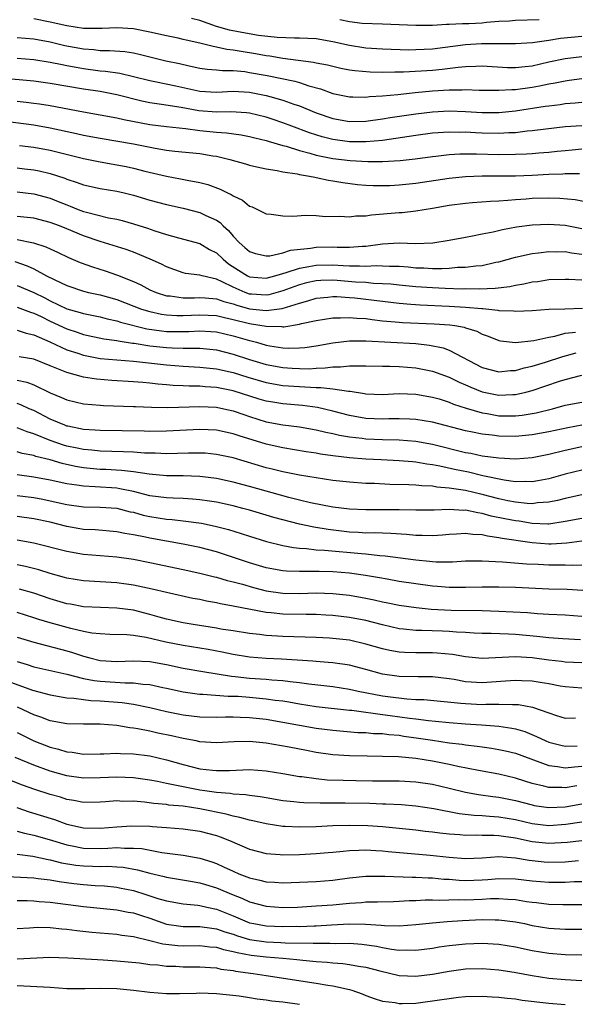
# Model space of a CAD drawing. Units: inches. Extents: x 2652000 to 2655000, y 1560000 to 1561272.
# Drawn here: x 2652587 to 2652654, y 1560163 to 1560282 of the extents above; entities that cross this region are included whole.
import ezdxf

# ---------------------------------------------------------------- set-up
doc = ezdxf.new("R2010")
doc.units = ezdxf.units.IN
doc.header["$MEASUREMENT"] = 0
doc.layers.add('LD26521560_2ft', color=134, linetype='Continuous')

msp = doc.modelspace()

# ---------------------------------------------------------------- linework, layer by layer
at = {"layer": 'LD26521560_2ft'}
for points, elevation in [([(2652655, 1560277.36), (2652653, 1560277.14), (2652651, 1560276.71), (2652649, 1560276.26), (2652648.16, 1560276.16), (2652647, 1560276.05), (2652646.06, 1560276.06), (2652643, 1560276.23), (2652642.22, 1560276.22), (2652641, 1560276.16), (2652640.09, 1560276.09), (2652638.16, 1560275.84), (2652637, 1560275.74), (2652635.64, 1560275.64), (2652633.52, 1560275.52), (2652632.47, 1560275.53), (2652631, 1560275.49), (2652629.52, 1560275.52), (2652627.67, 1560275.67), (2652627, 1560275.78), (2652625.98, 1560275.98), (2652625, 1560276.19), (2652624.36, 1560276.36), (2652623, 1560276.62), (2652622.69, 1560276.69), (2652619, 1560277.15), (2652617.43, 1560277.43), (2652617, 1560277.47), (2652615.72, 1560277.72), (2652613.99, 1560277.99), (2652613, 1560278.18), (2652612.25, 1560278.25), (2652611, 1560278.55), (2652610.6, 1560278.6), (2652609, 1560279.02), (2652607.36, 1560279.36), (2652607, 1560279.46), (2652606.4, 1560279.6), (2652605, 1560279.89), (2652603, 1560280.35), (2652601, 1560280.75), (2652599, 1560280.86), (2652597.24, 1560280.76), (2652595.24, 1560280.76), (2652595, 1560280.78), (2652593, 1560281.08), (2652591, 1560281.55), (2652589, 1560281.95)], 8168), ([(2652655, 1560279.83), (2652652.43, 1560279.57), (2652651, 1560279.34), (2652649.06, 1560279.06), (2652647, 1560278.92), (2652642.93, 1560278.93), (2652641, 1560278.81), (2652637, 1560278.27), (2652635, 1560278.19), (2652634.18, 1560278.18), (2652631, 1560278.28), (2652629, 1560278.42), (2652627, 1560278.73), (2652625, 1560279.18), (2652623, 1560279.52), (2652621, 1560279.61), (2652620.39, 1560279.61), (2652618.3, 1560279.7), (2652616.05, 1560279.95), (2652613.63, 1560280.37), (2652612.57, 1560280.57), (2652611, 1560281.02), (2652609, 1560281.73), (2652608, 1560282)], 8170), ([(2652625.86, 1560281.86), (2652627, 1560281.61), (2652628.56, 1560281.44), (2652631, 1560281.36), (2652635, 1560281.17), (2652637, 1560281.19), (2652638.71, 1560281.29), (2652639, 1560281.28), (2652640.62, 1560281.38), (2652641, 1560281.37), (2652641.39, 1560281.39), (2652643, 1560281.48), (2652643.53, 1560281.53), (2652645, 1560281.65), (2652646.28, 1560281.72), (2652647, 1560281.78), (2652649.86, 1560281.86)], 8172), ([(2652587, 1560279.69), (2652589, 1560279.53), (2652591, 1560279.17), (2652592.75, 1560278.75), (2652595, 1560278.32), (2652596.23, 1560278.23), (2652597, 1560278.13), (2652598.13, 1560278.13), (2652599.99, 1560277.99), (2652601, 1560277.84), (2652601.69, 1560277.69), (2652604.9, 1560276.9), (2652606.55, 1560276.55), (2652607.73, 1560276.27), (2652609, 1560276.02), (2652609.89, 1560275.89), (2652611, 1560275.82), (2652611.73, 1560275.74), (2652613, 1560275.74), (2652614.41, 1560275.59), (2652615, 1560275.5), (2652617.11, 1560275.11), (2652620.44, 1560274.44), (2652621, 1560274.26), (2652622.12, 1560273.88), (2652623.51, 1560273.51), (2652625, 1560272.96), (2652627, 1560272.54), (2652627.44, 1560272.56), (2652629, 1560272.52), (2652629.42, 1560272.58), (2652631, 1560272.68), (2652632.83, 1560272.83), (2652634.93, 1560273.07), (2652637, 1560273.27), (2652639, 1560273.4), (2652640.6, 1560273.4), (2652641, 1560273.43), (2652642.63, 1560273.37), (2652644.64, 1560273.36), (2652645, 1560273.35), (2652646.56, 1560273.44), (2652647, 1560273.44), (2652649, 1560273.7), (2652649.89, 1560273.89), (2652651, 1560274.1), (2652651.78, 1560274.22), (2652653, 1560274.49), (2652653.46, 1560274.54), (2652655, 1560274.76)], 8166), ([(2652587, 1560277.21), (2652589, 1560277.06), (2652591, 1560276.74), (2652592.43, 1560276.43), (2652593, 1560276.34), (2652594.12, 1560276.12), (2652595, 1560275.98), (2652597, 1560275.7), (2652597.65, 1560275.65), (2652599.39, 1560275.39), (2652601, 1560275.01), (2652603, 1560274.51), (2652603.6, 1560274.4), (2652606.13, 1560273.87), (2652607.56, 1560273.56), (2652609, 1560273.23), (2652611, 1560273.12), (2652613, 1560273.22), (2652615, 1560273.1), (2652617, 1560272.71), (2652617.42, 1560272.58), (2652619, 1560272.16), (2652620.32, 1560271.68), (2652621, 1560271.46), (2652623, 1560270.63), (2652625, 1560269.93), (2652627, 1560269.57), (2652629, 1560269.61), (2652631, 1560269.9), (2652631.93, 1560270.07), (2652635, 1560270.51), (2652637, 1560270.74), (2652639, 1560270.85), (2652641, 1560270.79), (2652643, 1560270.67), (2652645, 1560270.66), (2652647, 1560270.86), (2652650.59, 1560271.41), (2652651, 1560271.48), (2652652.37, 1560271.63), (2652653, 1560271.74), (2652654.18, 1560271.82), (2652655, 1560271.91)], 8164), ([(2652655, 1560269.07), (2652653, 1560268.93), (2652650.66, 1560268.66), (2652649, 1560268.45), (2652648.4, 1560268.4), (2652647, 1560268.23), (2652646.2, 1560268.2), (2652645, 1560268.12), (2652643, 1560268.16), (2652642.2, 1560268.2), (2652641, 1560268.28), (2652640.27, 1560268.27), (2652639, 1560268.29), (2652637, 1560268.16), (2652635, 1560267.91), (2652631, 1560267.31), (2652629, 1560267.13), (2652627, 1560267.14), (2652625, 1560267.42), (2652623.73, 1560267.73), (2652622.21, 1560268.21), (2652620.09, 1560269), (2652619, 1560269.43), (2652617.84, 1560269.84), (2652617, 1560270.11), (2652615, 1560270.58), (2652614.62, 1560270.62), (2652612.75, 1560270.75), (2652611, 1560270.72), (2652608.88, 1560270.88), (2652606.74, 1560271.26), (2652604.37, 1560271.63), (2652603, 1560271.82), (2652602.03, 1560272.03), (2652599, 1560272.81), (2652598.02, 1560273), (2652597, 1560273.19), (2652595, 1560273.49), (2652591, 1560274.16), (2652589, 1560274.43), (2652585, 1560274.79)], 8162), ([(2652587, 1560272.02), (2652588.11, 1560271.89), (2652589, 1560271.8), (2652589.7, 1560271.7), (2652591, 1560271.5), (2652595, 1560270.73), (2652597, 1560270.4), (2652599, 1560270.04), (2652599.84, 1560269.84), (2652603, 1560269.23), (2652605, 1560268.96), (2652607.28, 1560268.72), (2652609, 1560268.51), (2652611, 1560268.31), (2652612.23, 1560268.23), (2652613.98, 1560267.98), (2652615, 1560267.79), (2652615.62, 1560267.62), (2652617, 1560267.31), (2652617.23, 1560267.23), (2652619, 1560266.7), (2652619.4, 1560266.6), (2652621, 1560266.07), (2652622.23, 1560265.77), (2652623, 1560265.53), (2652625, 1560265.14), (2652627.12, 1560264.88), (2652629.24, 1560264.76), (2652631, 1560264.76), (2652633.11, 1560264.89), (2652634.91, 1560265.09), (2652637, 1560265.38), (2652637.42, 1560265.42), (2652639, 1560265.61), (2652640.31, 1560265.69), (2652641, 1560265.7), (2652642.31, 1560265.69), (2652645, 1560265.61), (2652647, 1560265.64), (2652648.31, 1560265.69), (2652649, 1560265.73), (2652649.81, 1560265.81), (2652651, 1560265.89), (2652652.01, 1560265.99), (2652653, 1560266.1), (2652653.84, 1560266.16), (2652655, 1560266.27)], 8160), ([(2652585.61, 1560269.61), (2652589, 1560269.17), (2652591, 1560268.81), (2652594.14, 1560268.14), (2652595, 1560267.94), (2652597, 1560267.57), (2652601, 1560266.88), (2652603.63, 1560266.37), (2652605, 1560266.14), (2652605.98, 1560266.02), (2652609, 1560265.71), (2652610.55, 1560265.45), (2652611, 1560265.39), (2652612.63, 1560265), (2652614.48, 1560264.48), (2652615, 1560264.31), (2652615.86, 1560264.14), (2652617, 1560263.87), (2652618.31, 1560263.69), (2652619, 1560263.53), (2652620.73, 1560263.27), (2652621, 1560263.2), (2652622.22, 1560263), (2652622.86, 1560262.86), (2652623, 1560262.84), (2652624.51, 1560262.51), (2652625, 1560262.45), (2652626.23, 1560262.23), (2652628, 1560262), (2652629, 1560261.92), (2652629.87, 1560261.87), (2652631, 1560261.86), (2652631.89, 1560261.89), (2652633, 1560261.94), (2652635, 1560262.15), (2652639, 1560262.77), (2652641, 1560262.97), (2652642.98, 1560263.02), (2652645, 1560263.02), (2652647, 1560263.05), (2652649, 1560263.13), (2652651, 1560263.23), (2652652.72, 1560263.28), (2652653, 1560263.31), (2652654.69, 1560263.31)], 8158), ([(2652587.3, 1560266.7), (2652589, 1560266.51), (2652591, 1560266.13), (2652595, 1560265.14), (2652597, 1560264.73), (2652599, 1560264.38), (2652600.15, 1560264.15), (2652601, 1560263.97), (2652602.38, 1560263.62), (2652604.99, 1560263.01), (2652606.69, 1560262.69), (2652607.48, 1560262.52), (2652609, 1560262.24), (2652609.98, 1560261.98), (2652611.44, 1560261.44), (2652612.33, 1560261), (2652612.79, 1560260.79), (2652613, 1560260.64), (2652614.12, 1560260.12), (2652615, 1560259.4), (2652615.29, 1560259.29), (2652615.93, 1560259), (2652617, 1560258.46), (2652617.59, 1560258.41), (2652619, 1560258.22), (2652620.2, 1560258.2), (2652621.71, 1560258.29), (2652623, 1560258.26), (2652624.15, 1560258.15), (2652625.81, 1560258.19), (2652627, 1560258.11), (2652627.78, 1560258.22), (2652629, 1560258.24), (2652629.65, 1560258.35), (2652633, 1560258.63), (2652633.36, 1560258.64), (2652635, 1560258.82), (2652637, 1560259.13), (2652639, 1560259.49), (2652641, 1560259.76), (2652641.81, 1560259.81), (2652644.01, 1560259.99), (2652645, 1560260.02), (2652646.09, 1560260.09), (2652647, 1560260.19), (2652648.27, 1560260.27), (2652649, 1560260.34), (2652651, 1560260.4), (2652652.34, 1560260.34), (2652654.18, 1560260.18), (2652656.21, 1560259.79)], 8156), ([(2652587, 1560263.99), (2652587.9, 1560263.9), (2652589, 1560263.77), (2652589.64, 1560263.64), (2652591, 1560263.31), (2652592.75, 1560262.75), (2652593, 1560262.64), (2652594.25, 1560262.25), (2652595, 1560261.95), (2652597, 1560261.52), (2652599, 1560261.21), (2652599.88, 1560261), (2652601, 1560260.72), (2652603, 1560260.11), (2652605, 1560259.57), (2652607, 1560259.13), (2652609, 1560258.64), (2652609.72, 1560258.28), (2652611, 1560257.7), (2652611.43, 1560257.43), (2652611.82, 1560257), (2652612.45, 1560256.45), (2652613, 1560255.78), (2652613.75, 1560255), (2652614.43, 1560254.43), (2652615, 1560253.91), (2652615.69, 1560253.69), (2652617, 1560253.4), (2652617.42, 1560253.42), (2652619, 1560253.77), (2652619.93, 1560254.07), (2652622.34, 1560254.34), (2652623, 1560254.46), (2652625, 1560254.5), (2652625.54, 1560254.46), (2652627, 1560254.45), (2652628.59, 1560254.59), (2652629, 1560254.59), (2652631, 1560254.87), (2652633, 1560254.97), (2652635, 1560254.91), (2652637.04, 1560254.96), (2652639, 1560255.28), (2652641, 1560255.67), (2652641.81, 1560255.81), (2652643, 1560256.07), (2652644.31, 1560256.31), (2652645.42, 1560256.58), (2652647.11, 1560256.89), (2652649, 1560257.15), (2652651, 1560257.23), (2652653, 1560257.08), (2652655, 1560256.68)], 8154), ([(2652587, 1560261.12), (2652589, 1560260.87), (2652591, 1560260.33), (2652591.96, 1560259.96), (2652593, 1560259.54), (2652593.4, 1560259.4), (2652594.36, 1560259), (2652595, 1560258.76), (2652595.35, 1560258.65), (2652598.01, 1560257.99), (2652599, 1560257.81), (2652599.65, 1560257.65), (2652601, 1560257.26), (2652602.72, 1560256.72), (2652603.58, 1560256.42), (2652605, 1560255.98), (2652606.43, 1560255.57), (2652609, 1560254.89), (2652610.18, 1560254.18), (2652611, 1560253.77), (2652611.8, 1560253), (2652612.46, 1560252.46), (2652613.67, 1560251.67), (2652614.73, 1560251), (2652615, 1560250.87), (2652617, 1560250.72), (2652618.03, 1560251), (2652619, 1560251.29), (2652619.39, 1560251.39), (2652621, 1560251.93), (2652622.11, 1560252.11), (2652623, 1560252.29), (2652625, 1560252.33), (2652626.26, 1560252.26), (2652627, 1560252.19), (2652628.21, 1560252.21), (2652629, 1560252.15), (2652630.24, 1560252.24), (2652631, 1560252.22), (2652631.84, 1560252.16), (2652633, 1560252.16), (2652634.09, 1560252.09), (2652635, 1560251.98), (2652635.96, 1560251.96), (2652637, 1560251.89), (2652638.12, 1560251.88), (2652639, 1560251.94), (2652640.03, 1560252.03), (2652641, 1560252.04), (2652642.21, 1560252.21), (2652643, 1560252.26), (2652644.63, 1560252.63), (2652645, 1560252.69), (2652647, 1560253.24), (2652649, 1560253.7), (2652649.76, 1560253.76), (2652651, 1560253.93), (2652651.9, 1560253.9), (2652653, 1560253.91), (2652653.76, 1560253.76), (2652655, 1560253.61)], 8152), ([(2652655, 1560250.47), (2652653.44, 1560250.56), (2652653, 1560250.57), (2652651, 1560250.5), (2652649.71, 1560250.29), (2652649, 1560250.22), (2652648.01, 1560249.99), (2652647, 1560249.84), (2652646.31, 1560249.69), (2652644.54, 1560249.46), (2652642.62, 1560249.38), (2652641, 1560249.42), (2652640.59, 1560249.41), (2652638.53, 1560249.47), (2652637, 1560249.54), (2652635, 1560249.68), (2652633, 1560249.87), (2652631.99, 1560249.99), (2652631, 1560250.05), (2652629.92, 1560250.08), (2652629, 1560250.18), (2652627.75, 1560250.25), (2652625.55, 1560250.45), (2652625, 1560250.48), (2652623.56, 1560250.44), (2652623, 1560250.4), (2652621.86, 1560250.14), (2652621, 1560249.92), (2652620.32, 1560249.68), (2652619, 1560249.18), (2652617.3, 1560248.7), (2652617, 1560248.66), (2652615.22, 1560248.78), (2652615, 1560248.81), (2652614.44, 1560249), (2652613, 1560249.63), (2652611.71, 1560250.29), (2652611, 1560250.61), (2652609.28, 1560251), (2652609, 1560251.09), (2652607.29, 1560251.29), (2652607, 1560251.37), (2652605, 1560252.08), (2652604.4, 1560252.4), (2652603.02, 1560253.02), (2652601, 1560253.84), (2652600.15, 1560254.15), (2652597, 1560255.13), (2652595, 1560255.81), (2652593, 1560256.64), (2652592.09, 1560257), (2652591, 1560257.41), (2652589, 1560257.93), (2652587, 1560258.15)], 8150), ([(2652587, 1560255.38), (2652588.98, 1560254.98), (2652590.48, 1560254.48), (2652591, 1560254.23), (2652591.86, 1560253.86), (2652593.21, 1560253.21), (2652594.6, 1560252.6), (2652596.07, 1560252.07), (2652597.6, 1560251.6), (2652599.09, 1560251.09), (2652601, 1560250.3), (2652601.9, 1560249.9), (2652603, 1560249.33), (2652603.75, 1560249), (2652605, 1560248.61), (2652605.42, 1560248.58), (2652607, 1560248.35), (2652608.36, 1560248.36), (2652609, 1560248.39), (2652609.64, 1560248.36), (2652611, 1560248.24), (2652611.91, 1560247.91), (2652613, 1560247.63), (2652613.46, 1560247.46), (2652615, 1560247.03), (2652617, 1560246.82), (2652618.93, 1560247.07), (2652621, 1560247.72), (2652622.01, 1560247.99), (2652623, 1560248.3), (2652624.43, 1560248.43), (2652625, 1560248.5), (2652625.5, 1560248.5), (2652627, 1560248.4), (2652627.67, 1560248.34), (2652631, 1560247.93), (2652633, 1560247.7), (2652634.4, 1560247.6), (2652635.51, 1560247.51), (2652639, 1560247.35), (2652641, 1560247.24), (2652642.94, 1560247.06), (2652643.06, 1560247.06), (2652644.87, 1560246.87), (2652645, 1560246.84), (2652646.78, 1560246.78), (2652647, 1560246.75), (2652649, 1560246.84), (2652651, 1560246.97), (2652652.96, 1560247.04), (2652655.09, 1560247.09)], 8148), ([(2652586.74, 1560252.74), (2652588.21, 1560252.21), (2652589, 1560251.83), (2652590.56, 1560251), (2652591.46, 1560250.54), (2652593, 1560249.82), (2652595, 1560249.15), (2652595.6, 1560249), (2652597, 1560248.7), (2652599, 1560248.13), (2652601.99, 1560247), (2652603, 1560246.69), (2652604.38, 1560246.38), (2652605, 1560246.29), (2652606.22, 1560246.22), (2652607, 1560246.22), (2652609, 1560246.32), (2652611, 1560246.22), (2652611.97, 1560245.97), (2652613, 1560245.76), (2652615, 1560245.25), (2652615.22, 1560245.22), (2652617, 1560244.92), (2652618.89, 1560244.89), (2652619, 1560244.87), (2652619.13, 1560244.87), (2652621, 1560245.17), (2652621.24, 1560245.24), (2652623, 1560245.63), (2652625, 1560245.96), (2652625.95, 1560245.95), (2652627, 1560246), (2652627.9, 1560245.9), (2652629, 1560245.85), (2652629.73, 1560245.73), (2652631, 1560245.6), (2652632.52, 1560245.48), (2652633, 1560245.42), (2652633.39, 1560245.39), (2652637.23, 1560245.23), (2652639.09, 1560245.09), (2652639.71, 1560245), (2652640.81, 1560244.81), (2652641, 1560244.74), (2652642.34, 1560244.34), (2652643, 1560243.99), (2652643.73, 1560243.73), (2652645, 1560243.22), (2652645.18, 1560243.18), (2652647, 1560242.97), (2652649.21, 1560243.21), (2652651, 1560243.63), (2652651.75, 1560243.75), (2652653, 1560244.08), (2652654.21, 1560244.21)], 8146), ([(2652587, 1560249.82), (2652589, 1560248.98), (2652590.33, 1560248.33), (2652591, 1560247.99), (2652593, 1560247.03), (2652594.59, 1560246.59), (2652595, 1560246.45), (2652597, 1560246.05), (2652597.83, 1560245.83), (2652599, 1560245.59), (2652599.44, 1560245.44), (2652602.63, 1560244.63), (2652604.37, 1560244.37), (2652605, 1560244.31), (2652607, 1560244.3), (2652607.69, 1560244.31), (2652609, 1560244.39), (2652610.31, 1560244.31), (2652611, 1560244.25), (2652613, 1560243.78), (2652615, 1560243.21), (2652615.17, 1560243.17), (2652615.84, 1560243), (2652617, 1560242.67), (2652617.41, 1560242.59), (2652619, 1560242.33), (2652619.71, 1560242.29), (2652621, 1560242.31), (2652621.64, 1560242.36), (2652623, 1560242.56), (2652625, 1560242.92), (2652627, 1560243.16), (2652629, 1560243.17), (2652635, 1560242.85), (2652636.66, 1560242.66), (2652638.31, 1560242.31), (2652639, 1560242.05), (2652643, 1560239.95), (2652645, 1560239.43), (2652646.41, 1560239.59), (2652647, 1560239.62), (2652648.06, 1560239.94), (2652649, 1560240.13), (2652650.6, 1560240.6), (2652652.7, 1560241.3), (2652654.29, 1560241.71)], 8144), ([(2652587, 1560247.21), (2652588.62, 1560246.62), (2652589, 1560246.52), (2652589.9, 1560246.1), (2652591, 1560245.55), (2652593, 1560244.61), (2652594.22, 1560244.22), (2652595, 1560243.94), (2652597.43, 1560243.43), (2652599, 1560243.2), (2652599.16, 1560243.16), (2652600.91, 1560242.91), (2652601.11, 1560242.89), (2652603, 1560242.59), (2652605, 1560242.36), (2652605.68, 1560242.32), (2652607, 1560242.3), (2652607.73, 1560242.27), (2652609, 1560242.3), (2652611, 1560242.08), (2652613, 1560241.58), (2652615, 1560240.92), (2652617, 1560240.33), (2652619, 1560239.95), (2652620.13, 1560239.87), (2652621, 1560239.83), (2652622.18, 1560239.82), (2652623, 1560239.88), (2652624.09, 1560239.91), (2652625, 1560240.04), (2652625.95, 1560240.05), (2652627, 1560240.18), (2652627.85, 1560240.15), (2652629, 1560240.18), (2652631, 1560240.12), (2652631.87, 1560240.13), (2652633, 1560240.09), (2652635, 1560239.94), (2652637, 1560239.52), (2652639, 1560238.8), (2652640.21, 1560238.21), (2652641, 1560237.89), (2652641.61, 1560237.61), (2652643, 1560237.04), (2652645, 1560236.62), (2652646.7, 1560236.7), (2652647, 1560236.7), (2652648.26, 1560237), (2652649, 1560237.2), (2652652.31, 1560238.31), (2652653, 1560238.52), (2652655, 1560239.03)], 8142), ([(2652587, 1560244.44), (2652588.08, 1560244.08), (2652589, 1560243.9), (2652590.93, 1560243.07), (2652593, 1560242.1), (2652594.33, 1560241.67), (2652595, 1560241.43), (2652597, 1560241.06), (2652599, 1560240.87), (2652601, 1560240.71), (2652603.55, 1560240.45), (2652605, 1560240.28), (2652607, 1560240.11), (2652609, 1560240.01), (2652611, 1560239.8), (2652613, 1560239.35), (2652614.79, 1560238.79), (2652617, 1560238.15), (2652619, 1560237.81), (2652621, 1560237.66), (2652621.65, 1560237.65), (2652623, 1560237.55), (2652623.57, 1560237.57), (2652625, 1560237.4), (2652626.89, 1560237.11), (2652627.11, 1560237.11), (2652628.84, 1560236.84), (2652629, 1560236.8), (2652631, 1560236.72), (2652633, 1560236.82), (2652635, 1560236.76), (2652637, 1560236.4), (2652637.83, 1560236.17), (2652639, 1560235.8), (2652639.56, 1560235.56), (2652641.08, 1560235.08), (2652643, 1560234.5), (2652643.58, 1560234.42), (2652645, 1560234.16), (2652647, 1560234.14), (2652647.79, 1560234.21), (2652649.49, 1560234.51), (2652651.44, 1560235), (2652653, 1560235.43), (2652655, 1560235.8)], 8140), ([(2652655, 1560233), (2652653.3, 1560232.7), (2652651, 1560232.2), (2652649, 1560231.84), (2652647, 1560231.66), (2652645, 1560231.69), (2652644.2, 1560231.8), (2652643, 1560231.92), (2652641.82, 1560232.18), (2652641, 1560232.34), (2652637, 1560233.38), (2652635, 1560233.72), (2652634.27, 1560233.73), (2652633, 1560233.79), (2652631.77, 1560233.77), (2652631, 1560233.74), (2652629, 1560233.82), (2652627, 1560234.19), (2652625, 1560234.72), (2652623.15, 1560235.15), (2652621.38, 1560235.38), (2652619, 1560235.58), (2652617.78, 1560235.78), (2652617, 1560235.92), (2652616.16, 1560236.16), (2652613, 1560237.16), (2652611, 1560237.55), (2652609.64, 1560237.64), (2652609, 1560237.71), (2652607.72, 1560237.72), (2652607, 1560237.76), (2652605.79, 1560237.79), (2652605, 1560237.87), (2652603.95, 1560237.95), (2652603, 1560238.07), (2652602.14, 1560238.14), (2652601, 1560238.25), (2652598.4, 1560238.4), (2652596.55, 1560238.55), (2652595, 1560238.78), (2652593, 1560239.34), (2652592.39, 1560239.61), (2652591, 1560240.18), (2652589, 1560240.97), (2652587.26, 1560241.26)], 8138), ([(2652587, 1560238.43), (2652588.18, 1560238.18), (2652589, 1560237.89), (2652591, 1560236.93), (2652592.35, 1560236.35), (2652593, 1560236.05), (2652595, 1560235.57), (2652597, 1560235.41), (2652597.39, 1560235.39), (2652601, 1560235.27), (2652601.25, 1560235.25), (2652603.18, 1560235.18), (2652605.16, 1560235.16), (2652609, 1560235.28), (2652611, 1560235.18), (2652611.9, 1560235), (2652613, 1560234.75), (2652614.29, 1560234.29), (2652615, 1560234.05), (2652617, 1560233.43), (2652619, 1560233.07), (2652621, 1560232.81), (2652623, 1560232.45), (2652624.16, 1560232.16), (2652625, 1560232), (2652625.8, 1560231.8), (2652627, 1560231.61), (2652628.55, 1560231.45), (2652629, 1560231.38), (2652631, 1560231.3), (2652633, 1560231.26), (2652635, 1560231.1), (2652637, 1560230.73), (2652641, 1560229.74), (2652641.63, 1560229.63), (2652643, 1560229.34), (2652645, 1560229.08), (2652647, 1560228.98), (2652649, 1560229.13), (2652651, 1560229.52), (2652653, 1560230.01), (2652655, 1560230.43)], 8136), ([(2652655, 1560227.59), (2652653, 1560227.12), (2652651, 1560226.57), (2652649.7, 1560226.3), (2652649, 1560226.19), (2652648.22, 1560226.22), (2652647, 1560226.18), (2652645.62, 1560226.38), (2652643.07, 1560226.93), (2652641.34, 1560227.34), (2652639.68, 1560227.68), (2652637.9, 1560228.1), (2652637, 1560228.26), (2652636.33, 1560228.33), (2652635, 1560228.58), (2652634.6, 1560228.6), (2652633, 1560228.74), (2652630.84, 1560228.84), (2652629, 1560228.94), (2652627, 1560229.09), (2652625, 1560229.32), (2652623.53, 1560229.53), (2652623, 1560229.64), (2652621.81, 1560229.81), (2652619, 1560230.29), (2652617, 1560230.74), (2652613.73, 1560231.73), (2652613, 1560231.99), (2652611, 1560232.42), (2652609, 1560232.51), (2652605, 1560232.29), (2652603, 1560232.27), (2652602.3, 1560232.3), (2652597, 1560232.36), (2652596.42, 1560232.42), (2652595, 1560232.51), (2652593.12, 1560232.88), (2652593, 1560232.91), (2652592.75, 1560233), (2652591, 1560233.75), (2652589, 1560234.78), (2652588.47, 1560235), (2652587.46, 1560235.46), (2652587, 1560235.61)], 8134), ([(2652655, 1560224.62), (2652653, 1560224.2), (2652652.05, 1560223.95), (2652651, 1560223.74), (2652649.65, 1560223.65), (2652649, 1560223.56), (2652648.42, 1560223.58), (2652647, 1560223.73), (2652646.09, 1560223.91), (2652645, 1560224.15), (2652643, 1560224.68), (2652641, 1560225.14), (2652639, 1560225.45), (2652637.55, 1560225.55), (2652637, 1560225.66), (2652635.71, 1560225.71), (2652635, 1560225.79), (2652634.16, 1560225.84), (2652631.89, 1560225.89), (2652630.02, 1560225.98), (2652629, 1560226.01), (2652627, 1560226.14), (2652625, 1560226.37), (2652623, 1560226.66), (2652621.02, 1560226.98), (2652619, 1560227.38), (2652617.72, 1560227.72), (2652617, 1560227.9), (2652613, 1560229.07), (2652611, 1560229.5), (2652609.63, 1560229.63), (2652609, 1560229.66), (2652607.65, 1560229.65), (2652605, 1560229.58), (2652603.63, 1560229.63), (2652602.34, 1560229.66), (2652601, 1560229.76), (2652599.82, 1560229.82), (2652597, 1560229.88), (2652595.99, 1560229.99), (2652595, 1560230.07), (2652594.24, 1560230.24), (2652593, 1560230.49), (2652592.6, 1560230.6), (2652591, 1560231.16), (2652589, 1560231.99), (2652588.21, 1560232.21), (2652587, 1560232.71)], 8132), ([(2652655, 1560221.78), (2652653, 1560221.4), (2652651, 1560221.11), (2652650.89, 1560221.11), (2652649, 1560221.19), (2652647.44, 1560221.44), (2652647, 1560221.49), (2652645.74, 1560221.74), (2652644.08, 1560222.08), (2652643, 1560222.39), (2652642.45, 1560222.45), (2652641, 1560222.77), (2652640.76, 1560222.76), (2652639, 1560222.86), (2652637.2, 1560222.8), (2652637, 1560222.78), (2652635, 1560222.77), (2652633, 1560222.84), (2652631, 1560222.84), (2652629, 1560222.81), (2652627, 1560222.9), (2652625, 1560223.16), (2652622.34, 1560223.66), (2652621, 1560223.97), (2652619.71, 1560224.29), (2652615, 1560225.63), (2652613, 1560226.17), (2652611, 1560226.61), (2652609, 1560226.85), (2652607, 1560226.91), (2652605, 1560226.93), (2652602.89, 1560227.11), (2652601, 1560227.39), (2652599.57, 1560227.57), (2652597.68, 1560227.68), (2652597, 1560227.7), (2652595, 1560227.88), (2652594.05, 1560228.05), (2652592.41, 1560228.41), (2652591, 1560228.83), (2652589.26, 1560229.26), (2652589, 1560229.36), (2652587.62, 1560229.62), (2652587, 1560229.81)], 8130), ([(2652655, 1560219.04), (2652653.18, 1560218.82), (2652651.29, 1560218.71), (2652651, 1560218.71), (2652649, 1560218.86), (2652645.39, 1560219.39), (2652645, 1560219.47), (2652643.65, 1560219.65), (2652643, 1560219.81), (2652641.85, 1560219.85), (2652641, 1560219.98), (2652639.89, 1560219.89), (2652639, 1560219.85), (2652638.23, 1560219.77), (2652637, 1560219.69), (2652635.75, 1560219.75), (2652635, 1560219.75), (2652633.87, 1560219.87), (2652631.99, 1560219.99), (2652631, 1560220), (2652630.04, 1560220.04), (2652629, 1560220.03), (2652628.1, 1560220.1), (2652627, 1560220.15), (2652624.45, 1560220.45), (2652622.72, 1560220.72), (2652621, 1560221.1), (2652617.92, 1560221.92), (2652617, 1560222.2), (2652615, 1560222.78), (2652614.16, 1560223), (2652613, 1560223.3), (2652611, 1560223.74), (2652610.15, 1560223.85), (2652609, 1560224.04), (2652608.12, 1560224.12), (2652607, 1560224.17), (2652605.79, 1560224.21), (2652605, 1560224.26), (2652603, 1560224.52), (2652601.02, 1560225.02), (2652599.37, 1560225.37), (2652599, 1560225.42), (2652596.39, 1560225.61), (2652595, 1560225.66), (2652594.19, 1560225.81), (2652593, 1560225.97), (2652591, 1560226.41), (2652589, 1560226.77), (2652587.03, 1560227.03)], 8128), ([(2652587, 1560224.55), (2652589, 1560224.29), (2652590.1, 1560224.1), (2652591, 1560223.92), (2652593, 1560223.46), (2652595, 1560223.19), (2652597, 1560223.16), (2652599, 1560223.02), (2652600.6, 1560222.6), (2652601, 1560222.53), (2652602.19, 1560222.19), (2652603, 1560222.02), (2652605, 1560221.7), (2652605.66, 1560221.66), (2652607, 1560221.5), (2652609.2, 1560221.2), (2652610.85, 1560220.85), (2652612.44, 1560220.44), (2652613.98, 1560219.98), (2652615, 1560219.64), (2652617.03, 1560219.03), (2652619, 1560218.53), (2652620.27, 1560218.27), (2652621, 1560218.2), (2652621.84, 1560218.16), (2652623, 1560218.02), (2652624.03, 1560217.97), (2652628.45, 1560217.55), (2652629, 1560217.51), (2652630.67, 1560217.33), (2652631.3, 1560217.3), (2652635, 1560216.79), (2652636.64, 1560216.64), (2652637, 1560216.59), (2652637.44, 1560216.56), (2652639.42, 1560216.58), (2652641, 1560216.67), (2652643, 1560216.7), (2652644.6, 1560216.6), (2652645.42, 1560216.58), (2652648.32, 1560216.32), (2652649.73, 1560216.27), (2652651, 1560216.2), (2652651.81, 1560216.19), (2652653, 1560216.2), (2652653.82, 1560216.18), (2652655, 1560216.22)], 8126), ([(2652655.12, 1560213.12), (2652653.22, 1560213.22), (2652651, 1560213.29), (2652647, 1560213.46), (2652645, 1560213.52), (2652643, 1560213.53), (2652641, 1560213.49), (2652639, 1560213.49), (2652637.61, 1560213.61), (2652637, 1560213.64), (2652635, 1560213.9), (2652633, 1560214.2), (2652631.54, 1560214.46), (2652630.64, 1560214.64), (2652628.93, 1560214.93), (2652627, 1560215.19), (2652625, 1560215.35), (2652623.38, 1560215.38), (2652622.59, 1560215.41), (2652621, 1560215.38), (2652619.43, 1560215.43), (2652619, 1560215.47), (2652617, 1560215.84), (2652615, 1560216.43), (2652611, 1560217.76), (2652609, 1560218.29), (2652607, 1560218.71), (2652603, 1560219.41), (2652602.46, 1560219.54), (2652601, 1560219.82), (2652599.98, 1560219.98), (2652599, 1560220.19), (2652596.4, 1560220.4), (2652595, 1560220.46), (2652594.54, 1560220.54), (2652593, 1560220.8), (2652591, 1560221.32), (2652589, 1560221.76), (2652587, 1560222.03)], 8124), ([(2652587, 1560219.2), (2652589, 1560218.86), (2652593, 1560217.83), (2652595, 1560217.5), (2652599, 1560217.16), (2652601, 1560216.87), (2652603, 1560216.47), (2652607, 1560215.65), (2652609, 1560215.21), (2652610.75, 1560214.75), (2652611, 1560214.7), (2652612.31, 1560214.31), (2652613, 1560214.16), (2652614.14, 1560213.86), (2652615.47, 1560213.47), (2652617, 1560213.08), (2652619, 1560212.79), (2652621, 1560212.77), (2652623, 1560212.82), (2652625, 1560212.76), (2652626.61, 1560212.61), (2652627, 1560212.56), (2652629, 1560212.2), (2652629.99, 1560211.99), (2652631, 1560211.75), (2652631.63, 1560211.63), (2652633, 1560211.34), (2652635.05, 1560211.05), (2652636.87, 1560210.87), (2652639.24, 1560210.76), (2652643, 1560210.71), (2652645, 1560210.64), (2652648.45, 1560210.45), (2652649.66, 1560210.34), (2652651, 1560210.26), (2652653, 1560210.17), (2652655, 1560210.02)], 8122), ([(2652654.82, 1560207.18), (2652652.71, 1560207.29), (2652651, 1560207.41), (2652649.58, 1560207.58), (2652647, 1560207.8), (2652646.15, 1560207.85), (2652644.08, 1560207.92), (2652643, 1560207.94), (2652642.03, 1560207.97), (2652641, 1560208.04), (2652639.92, 1560208.08), (2652639, 1560208.16), (2652638.2, 1560208.2), (2652635.72, 1560208.28), (2652635, 1560208.29), (2652633.53, 1560208.47), (2652633, 1560208.51), (2652631, 1560208.97), (2652629, 1560209.48), (2652627, 1560209.88), (2652625, 1560210.11), (2652624.16, 1560210.16), (2652623, 1560210.21), (2652621.79, 1560210.21), (2652619, 1560210.26), (2652617.57, 1560210.43), (2652617, 1560210.47), (2652613, 1560211.24), (2652611.5, 1560211.5), (2652611, 1560211.61), (2652609.82, 1560211.82), (2652609, 1560212.01), (2652608.16, 1560212.16), (2652605, 1560212.86), (2652603.28, 1560213.28), (2652601, 1560213.77), (2652599, 1560214.05), (2652595, 1560214.27), (2652593, 1560214.59), (2652592.69, 1560214.69), (2652591, 1560215.14), (2652589.6, 1560215.6), (2652588.02, 1560216.02), (2652587, 1560216.22)], 8120), ([(2652655, 1560204.39), (2652653, 1560204.48), (2652652.55, 1560204.55), (2652651, 1560204.71), (2652649, 1560204.99), (2652647, 1560205.11), (2652643, 1560204.94), (2652641, 1560205.13), (2652639.41, 1560205.41), (2652637.58, 1560205.58), (2652637, 1560205.6), (2652635, 1560205.59), (2652633.63, 1560205.63), (2652633, 1560205.68), (2652631.88, 1560205.88), (2652631, 1560206.08), (2652629, 1560206.67), (2652627, 1560207.12), (2652625, 1560207.35), (2652624.62, 1560207.38), (2652623, 1560207.47), (2652619, 1560207.59), (2652618.37, 1560207.63), (2652617, 1560207.7), (2652616.2, 1560207.8), (2652615, 1560207.92), (2652613, 1560208.24), (2652611.53, 1560208.47), (2652611, 1560208.57), (2652608.18, 1560209), (2652607, 1560209.2), (2652605, 1560209.66), (2652604.09, 1560209.91), (2652603, 1560210.24), (2652601, 1560210.73), (2652599, 1560210.99), (2652597.05, 1560211.05), (2652595, 1560211.15), (2652593.45, 1560211.45), (2652593, 1560211.52), (2652591, 1560212.12), (2652589, 1560212.79), (2652587.28, 1560213.28)], 8118), ([(2652655, 1560201.35), (2652653, 1560201.5), (2652652.4, 1560201.6), (2652651, 1560201.87), (2652649.97, 1560202.03), (2652649, 1560202.21), (2652647.75, 1560202.25), (2652647, 1560202.29), (2652645.82, 1560202.18), (2652643, 1560201.98), (2652641, 1560202.12), (2652639.62, 1560202.38), (2652639, 1560202.47), (2652637, 1560202.7), (2652635.29, 1560202.71), (2652633, 1560202.77), (2652631, 1560203.05), (2652629, 1560203.61), (2652627, 1560204.13), (2652625, 1560204.4), (2652624.46, 1560204.46), (2652623, 1560204.56), (2652622.61, 1560204.61), (2652618.85, 1560204.85), (2652617, 1560204.93), (2652615, 1560205.1), (2652613, 1560205.42), (2652611.69, 1560205.69), (2652610, 1560206), (2652607, 1560206.48), (2652604.9, 1560206.9), (2652602.53, 1560207.47), (2652601, 1560207.7), (2652600.22, 1560207.78), (2652598.18, 1560207.82), (2652597, 1560207.89), (2652596.01, 1560207.99), (2652595, 1560208.19), (2652593.47, 1560208.53), (2652591, 1560209.21), (2652589.63, 1560209.63), (2652589, 1560209.84), (2652587, 1560210.45)], 8116), ([(2652587, 1560207.48), (2652589, 1560206.88), (2652593, 1560205.84), (2652593.66, 1560205.66), (2652595, 1560205.21), (2652595.76, 1560205), (2652597, 1560204.7), (2652599, 1560204.57), (2652601, 1560204.65), (2652603, 1560204.56), (2652605, 1560204.19), (2652607, 1560203.77), (2652609.36, 1560203.36), (2652612.8, 1560202.8), (2652613.24, 1560202.76), (2652615, 1560202.57), (2652617, 1560202.42), (2652617.65, 1560202.35), (2652619, 1560202.27), (2652619.86, 1560202.14), (2652621, 1560202.03), (2652622.14, 1560201.86), (2652625, 1560201.54), (2652627, 1560201.24), (2652628.05, 1560201), (2652631, 1560200.44), (2652631.65, 1560200.35), (2652633.93, 1560200.07), (2652635, 1560200), (2652635.97, 1560199.97), (2652640.44, 1560199.56), (2652641, 1560199.49), (2652643, 1560199.39), (2652643.42, 1560199.42), (2652645, 1560199.42), (2652646.63, 1560199.37), (2652647, 1560199.39), (2652647.37, 1560199.37), (2652649.05, 1560199.05), (2652651, 1560198.37), (2652651.93, 1560198.07), (2652653, 1560197.75), (2652654.23, 1560197.77)], 8114), ([(2652587, 1560204.55), (2652588.2, 1560204.2), (2652589, 1560203.93), (2652593, 1560203.02), (2652595, 1560202.53), (2652596.27, 1560202.27), (2652597, 1560202.19), (2652600.01, 1560201.99), (2652601, 1560202), (2652602.15, 1560201.85), (2652603, 1560201.8), (2652604.55, 1560201.45), (2652605, 1560201.37), (2652607, 1560200.9), (2652608.67, 1560200.67), (2652609, 1560200.63), (2652609.38, 1560200.62), (2652612.4, 1560200.4), (2652613, 1560200.4), (2652613.63, 1560200.37), (2652615, 1560200.26), (2652617, 1560200.08), (2652618.09, 1560199.91), (2652619, 1560199.81), (2652619.71, 1560199.71), (2652621, 1560199.47), (2652623, 1560199.16), (2652627, 1560198.72), (2652627.3, 1560198.7), (2652629, 1560198.46), (2652629.6, 1560198.4), (2652631, 1560198.2), (2652631.92, 1560198.08), (2652634.25, 1560197.75), (2652635, 1560197.67), (2652636.55, 1560197.45), (2652637.38, 1560197.38), (2652639, 1560197.2), (2652641, 1560197.04), (2652642.93, 1560196.93), (2652645, 1560196.78), (2652646.55, 1560196.55), (2652647, 1560196.45), (2652648.12, 1560196.12), (2652649.55, 1560195.55), (2652650.66, 1560195), (2652651, 1560194.86), (2652652.47, 1560194.47), (2652653, 1560194.35), (2652654.42, 1560194.42)], 8112), ([(2652585, 1560202.51), (2652588.87, 1560201.13), (2652591, 1560200.54), (2652593, 1560200.19), (2652593.85, 1560200.15), (2652595, 1560199.98), (2652595.88, 1560199.88), (2652597, 1560199.84), (2652599.64, 1560199.64), (2652601, 1560199.43), (2652603, 1560199.03), (2652605, 1560198.54), (2652607, 1560198.13), (2652609, 1560197.9), (2652611, 1560197.87), (2652612.1, 1560197.9), (2652613, 1560197.9), (2652613.86, 1560197.86), (2652615, 1560197.84), (2652617, 1560197.61), (2652619, 1560197.27), (2652621, 1560196.89), (2652623, 1560196.54), (2652625, 1560196.28), (2652628.03, 1560196.03), (2652629, 1560196.01), (2652629.91, 1560195.91), (2652631, 1560195.88), (2652631.77, 1560195.77), (2652633, 1560195.68), (2652633.58, 1560195.58), (2652635.34, 1560195.34), (2652637, 1560195.08), (2652639, 1560194.79), (2652640.6, 1560194.6), (2652641, 1560194.53), (2652642.37, 1560194.38), (2652643, 1560194.27), (2652644.12, 1560194.12), (2652645, 1560193.98), (2652645.8, 1560193.8), (2652647, 1560193.51), (2652651, 1560192.05), (2652652.07, 1560191.93), (2652653, 1560191.75), (2652654.11, 1560191.89), (2652655, 1560191.95)], 8110), ([(2652654.4, 1560189.6), (2652653, 1560189.36), (2652652.6, 1560189.4), (2652651, 1560189.41), (2652650.43, 1560189.57), (2652649, 1560189.88), (2652648.14, 1560190.14), (2652647, 1560190.52), (2652645, 1560191), (2652642.55, 1560191.45), (2652640.06, 1560191.94), (2652639, 1560192.18), (2652637, 1560192.56), (2652635, 1560192.87), (2652632.93, 1560193.07), (2652631, 1560193.13), (2652629.15, 1560193.15), (2652627, 1560193.2), (2652625, 1560193.34), (2652623, 1560193.62), (2652621.83, 1560193.83), (2652619.75, 1560194.25), (2652617, 1560194.74), (2652615, 1560194.93), (2652613.12, 1560194.88), (2652611, 1560194.76), (2652609, 1560194.9), (2652608.55, 1560195), (2652607, 1560195.29), (2652605.61, 1560195.61), (2652603.95, 1560195.95), (2652603, 1560196.16), (2652601.55, 1560196.45), (2652601, 1560196.53), (2652600.56, 1560196.56), (2652599, 1560196.85), (2652597, 1560197.02), (2652595.01, 1560197.01), (2652593, 1560197.05), (2652591, 1560197.41), (2652589.86, 1560197.86), (2652589, 1560198.16), (2652587.06, 1560199.06)], 8108), ([(2652587, 1560196.01), (2652589, 1560195), (2652591, 1560194.23), (2652592, 1560194), (2652593, 1560193.69), (2652593.64, 1560193.64), (2652595, 1560193.42), (2652597, 1560193.44), (2652597.44, 1560193.44), (2652599, 1560193.51), (2652599.47, 1560193.47), (2652601, 1560193.44), (2652603, 1560193.2), (2652605, 1560192.74), (2652607, 1560192.15), (2652609, 1560191.66), (2652610.53, 1560191.47), (2652611, 1560191.43), (2652612.56, 1560191.44), (2652615, 1560191.54), (2652617, 1560191.39), (2652619, 1560191.07), (2652621, 1560190.72), (2652621.3, 1560190.7), (2652623, 1560190.46), (2652624.33, 1560190.33), (2652626.26, 1560190.26), (2652627.77, 1560190.23), (2652629.8, 1560190.2), (2652633, 1560190.19), (2652635, 1560190.09), (2652637, 1560189.79), (2652639, 1560189.32), (2652641, 1560188.82), (2652642.54, 1560188.54), (2652644.29, 1560188.29), (2652645, 1560188.22), (2652647, 1560187.81), (2652649, 1560187.29), (2652649.24, 1560187.24), (2652651, 1560186.98), (2652653, 1560187.07), (2652655, 1560187.42)], 8106), ([(2652655, 1560185.21), (2652653.08, 1560184.92), (2652651, 1560184.78), (2652649, 1560185.01), (2652647, 1560185.49), (2652645, 1560185.83), (2652643.89, 1560185.9), (2652643, 1560185.98), (2652642.02, 1560186.02), (2652640.22, 1560186.22), (2652637.17, 1560186.83), (2652635, 1560187.15), (2652633.29, 1560187.29), (2652631.39, 1560187.39), (2652631, 1560187.4), (2652629.46, 1560187.46), (2652626.48, 1560187.52), (2652625, 1560187.52), (2652623.49, 1560187.49), (2652621.53, 1560187.53), (2652621, 1560187.57), (2652620.33, 1560187.67), (2652619, 1560187.8), (2652617, 1560188.13), (2652616.27, 1560188.27), (2652615, 1560188.42), (2652614.51, 1560188.51), (2652613, 1560188.6), (2652612.67, 1560188.67), (2652611, 1560188.8), (2652609.6, 1560189), (2652609, 1560189.09), (2652607.38, 1560189.38), (2652606.39, 1560189.61), (2652605, 1560189.86), (2652603.9, 1560190.1), (2652603, 1560190.26), (2652601, 1560190.55), (2652599, 1560190.64), (2652597, 1560190.55), (2652595, 1560190.51), (2652593, 1560190.8), (2652591, 1560191.37), (2652589, 1560192.07), (2652586.75, 1560193)], 8104), ([(2652655, 1560182.99), (2652653.23, 1560182.77), (2652651, 1560182.64), (2652649, 1560182.86), (2652647, 1560183.29), (2652645, 1560183.58), (2652644.38, 1560183.62), (2652643, 1560183.62), (2652642.35, 1560183.65), (2652641, 1560183.63), (2652640.29, 1560183.71), (2652639, 1560183.79), (2652637.89, 1560183.89), (2652637, 1560184.02), (2652636.11, 1560184.11), (2652635, 1560184.25), (2652631, 1560184.67), (2652629.21, 1560184.79), (2652627, 1560184.82), (2652625, 1560184.76), (2652623, 1560184.67), (2652621, 1560184.63), (2652619.29, 1560184.71), (2652619, 1560184.71), (2652617, 1560185), (2652615.37, 1560185.37), (2652615, 1560185.44), (2652613.8, 1560185.8), (2652613, 1560185.95), (2652612.18, 1560186.18), (2652609, 1560186.82), (2652607, 1560187.13), (2652605.28, 1560187.28), (2652605, 1560187.33), (2652603.46, 1560187.46), (2652602.36, 1560187.64), (2652601, 1560187.74), (2652599.72, 1560187.72), (2652599, 1560187.77), (2652597.65, 1560187.65), (2652597, 1560187.62), (2652595, 1560187.6), (2652593.83, 1560187.83), (2652593, 1560187.95), (2652592.21, 1560188.21), (2652591, 1560188.55), (2652589.15, 1560189.15), (2652587.66, 1560189.66), (2652585, 1560190.71)], 8102), ([(2652586.97, 1560186.97), (2652588.47, 1560186.47), (2652591.52, 1560185.52), (2652593, 1560184.97), (2652595, 1560184.52), (2652597, 1560184.48), (2652599, 1560184.67), (2652600.79, 1560184.79), (2652603, 1560184.74), (2652603.3, 1560184.7), (2652605, 1560184.58), (2652607, 1560184.41), (2652609, 1560184.13), (2652611, 1560183.6), (2652611.45, 1560183.45), (2652612.56, 1560183), (2652615, 1560181.95), (2652617, 1560181.45), (2652618.66, 1560181.34), (2652619, 1560181.3), (2652621, 1560181.33), (2652623, 1560181.43), (2652624.44, 1560181.56), (2652625, 1560181.6), (2652626.26, 1560181.74), (2652627, 1560181.8), (2652628.14, 1560181.86), (2652629, 1560181.87), (2652630.18, 1560181.82), (2652631, 1560181.77), (2652631.69, 1560181.69), (2652636.74, 1560181.26), (2652639, 1560181.01), (2652641, 1560180.85), (2652643, 1560180.93), (2652645, 1560181.08), (2652647, 1560180.93), (2652648.63, 1560180.63), (2652650.44, 1560180.44), (2652651, 1560180.4), (2652653, 1560180.46), (2652654.59, 1560180.59)], 8100), ([(2652587, 1560184.15), (2652587.88, 1560183.88), (2652589, 1560183.65), (2652590.88, 1560183.12), (2652593, 1560182.47), (2652593.63, 1560182.37), (2652595, 1560182.1), (2652597, 1560182.06), (2652597.92, 1560182.08), (2652599, 1560182.15), (2652599.92, 1560182.08), (2652601, 1560182.1), (2652602.03, 1560182.03), (2652604.44, 1560181.56), (2652607, 1560181.23), (2652609, 1560180.89), (2652610.44, 1560180.44), (2652611, 1560180.23), (2652611.86, 1560179.86), (2652613, 1560179.3), (2652613.7, 1560179), (2652615, 1560178.5), (2652616.24, 1560178.24), (2652617, 1560178.04), (2652618, 1560178), (2652619, 1560177.93), (2652623, 1560178.07), (2652625, 1560178.23), (2652627, 1560178.51), (2652629, 1560178.7), (2652630.7, 1560178.7), (2652631.29, 1560178.71), (2652634.58, 1560178.58), (2652635, 1560178.59), (2652636.51, 1560178.51), (2652637, 1560178.51), (2652638.37, 1560178.37), (2652639, 1560178.34), (2652640.23, 1560178.23), (2652641, 1560178.2), (2652643, 1560178.27), (2652643.69, 1560178.31), (2652645, 1560178.44), (2652647, 1560178.39), (2652649, 1560178.14), (2652651, 1560177.98), (2652652, 1560178), (2652653, 1560178), (2652654.06, 1560178.06), (2652655, 1560178.07)], 8098), ([(2652587, 1560181.35), (2652588.89, 1560181.11), (2652590.73, 1560180.73), (2652591, 1560180.69), (2652592.34, 1560180.34), (2652594.06, 1560180.06), (2652595, 1560179.96), (2652596.08, 1560179.92), (2652597, 1560179.9), (2652597.92, 1560179.92), (2652599, 1560179.85), (2652599.79, 1560179.79), (2652601.49, 1560179.49), (2652603, 1560179.08), (2652604.69, 1560178.69), (2652605, 1560178.6), (2652607.87, 1560178.13), (2652609, 1560177.92), (2652609.7, 1560177.7), (2652611, 1560177.31), (2652613, 1560176.48), (2652614.07, 1560176.07), (2652615, 1560175.64), (2652617, 1560175.09), (2652619, 1560174.95), (2652620.77, 1560175), (2652623, 1560175.13), (2652625, 1560175.27), (2652627, 1560175.47), (2652628.45, 1560175.55), (2652629, 1560175.61), (2652630.38, 1560175.62), (2652632.32, 1560175.68), (2652633, 1560175.69), (2652634.22, 1560175.78), (2652635, 1560175.8), (2652636.12, 1560175.88), (2652637, 1560175.88), (2652637.84, 1560175.84), (2652640.1, 1560175.9), (2652641, 1560175.86), (2652643, 1560175.95), (2652644.01, 1560176.01), (2652645, 1560176.02), (2652646.08, 1560175.93), (2652647, 1560175.89), (2652648.32, 1560175.68), (2652649, 1560175.59), (2652649.54, 1560175.54), (2652651, 1560175.36), (2652652.69, 1560175.31), (2652655, 1560175.31)], 8096), ([(2652585, 1560178.72), (2652589, 1560178.51), (2652589.55, 1560178.45), (2652591, 1560178.26), (2652592.06, 1560178.06), (2652593.83, 1560177.83), (2652595, 1560177.7), (2652596.4, 1560177.6), (2652597.54, 1560177.54), (2652599, 1560177.38), (2652599.32, 1560177.32), (2652601, 1560176.98), (2652602.52, 1560176.52), (2652603.96, 1560176.04), (2652605, 1560175.73), (2652607, 1560175.37), (2652608.77, 1560175.23), (2652609, 1560175.2), (2652609.83, 1560175), (2652611, 1560174.75), (2652613, 1560173.96), (2652615, 1560173.11), (2652615.49, 1560173), (2652617, 1560172.72), (2652619, 1560172.65), (2652620.68, 1560172.68), (2652621, 1560172.67), (2652622.75, 1560172.75), (2652623, 1560172.75), (2652624.87, 1560172.87), (2652627, 1560172.96), (2652628.93, 1560172.93), (2652630.82, 1560172.82), (2652631.22, 1560172.78), (2652633, 1560172.74), (2652635, 1560172.89), (2652637, 1560173.09), (2652638.76, 1560173.24), (2652640.63, 1560173.37), (2652643, 1560173.49), (2652644.54, 1560173.46), (2652645, 1560173.47), (2652647, 1560173.22), (2652648.07, 1560173), (2652649, 1560172.79), (2652651, 1560172.45), (2652653, 1560172.34), (2652655, 1560172.34)], 8094), ([(2652587, 1560175.78), (2652588.23, 1560175.77), (2652589, 1560175.74), (2652589.67, 1560175.67), (2652591, 1560175.58), (2652595, 1560175.07), (2652599, 1560174.66), (2652600.39, 1560174.39), (2652601, 1560174.29), (2652601.97, 1560173.97), (2652603, 1560173.66), (2652605, 1560172.94), (2652606.7, 1560172.7), (2652607, 1560172.67), (2652609, 1560172.67), (2652610.45, 1560172.45), (2652611, 1560172.39), (2652612.02, 1560172.02), (2652613, 1560171.72), (2652613.53, 1560171.53), (2652615, 1560171.09), (2652617, 1560170.81), (2652618.75, 1560170.75), (2652619.29, 1560170.71), (2652622.66, 1560170.66), (2652623, 1560170.63), (2652624.66, 1560170.66), (2652625.38, 1560170.62), (2652627, 1560170.63), (2652628.51, 1560170.51), (2652630.27, 1560170.27), (2652631, 1560170.11), (2652632.08, 1560169.92), (2652633, 1560169.82), (2652633.84, 1560169.84), (2652635, 1560169.8), (2652637, 1560170.06), (2652637.8, 1560170.2), (2652639, 1560170.36), (2652641, 1560170.57), (2652643, 1560170.65), (2652645, 1560170.53), (2652647, 1560170.19), (2652649, 1560169.75), (2652651, 1560169.43), (2652653, 1560169.29), (2652655, 1560169.25)], 8092), ([(2652587, 1560172.4), (2652588.48, 1560172.48), (2652589.44, 1560172.56), (2652591, 1560172.53), (2652592.37, 1560172.37), (2652593, 1560172.34), (2652594.18, 1560172.18), (2652595.99, 1560171.99), (2652599, 1560171.72), (2652599.62, 1560171.62), (2652601, 1560171.45), (2652603, 1560170.98), (2652604.56, 1560170.56), (2652606.36, 1560170.37), (2652607, 1560170.33), (2652609, 1560170.35), (2652610.21, 1560170.21), (2652611, 1560170.15), (2652611.87, 1560169.87), (2652613, 1560169.66), (2652613.51, 1560169.51), (2652615.2, 1560169.2), (2652617, 1560169), (2652619, 1560168.85), (2652620.69, 1560168.69), (2652621.4, 1560168.6), (2652623, 1560168.43), (2652624.35, 1560168.35), (2652625, 1560168.27), (2652626.2, 1560168.2), (2652627, 1560168.09), (2652628.12, 1560167.88), (2652629, 1560167.75), (2652630.69, 1560167.31), (2652633, 1560166.77), (2652635, 1560166.67), (2652637, 1560166.92), (2652639, 1560167.28), (2652641, 1560167.54), (2652643, 1560167.6), (2652645, 1560167.45), (2652646.86, 1560167.14), (2652649, 1560166.74), (2652651, 1560166.44), (2652653, 1560166.27), (2652655, 1560166.17)], 8090), ([(2652587, 1560168.77), (2652590.96, 1560168.96), (2652593.11, 1560168.89), (2652596.67, 1560168.67), (2652597.35, 1560168.65), (2652599, 1560168.54), (2652600.39, 1560168.39), (2652601.72, 1560168.28), (2652603, 1560168.1), (2652603.96, 1560168.04), (2652605, 1560167.89), (2652606.13, 1560167.87), (2652607, 1560167.82), (2652609, 1560167.81), (2652610.27, 1560167.73), (2652611, 1560167.66), (2652611.53, 1560167.53), (2652613, 1560167.36), (2652613.29, 1560167.29), (2652615.44, 1560167), (2652617, 1560166.74), (2652623, 1560165.85), (2652624.4, 1560165.6), (2652625, 1560165.52), (2652627, 1560165.08), (2652627.3, 1560165), (2652628.55, 1560164.55), (2652629, 1560164.36), (2652629.98, 1560163.98), (2652631, 1560163.68), (2652632.51, 1560163.49), (2652633, 1560163.38), (2652633.37, 1560163.37), (2652635, 1560163.44), (2652638.14, 1560163.86), (2652639, 1560164), (2652640.13, 1560164.13), (2652641, 1560164.21), (2652643, 1560164.27), (2652644.19, 1560164.19), (2652645, 1560164.16), (2652646.02, 1560164.02), (2652647, 1560163.93), (2652647.8, 1560163.8), (2652651, 1560163.43), (2652653, 1560163.27)], 8088), ([(2652621, 1560163.28), (2652619, 1560163.54), (2652617.68, 1560163.68), (2652617, 1560163.79), (2652615.91, 1560163.91), (2652615, 1560164.07), (2652613.75, 1560164.25), (2652611, 1560164.54), (2652609, 1560164.61), (2652608.58, 1560164.58), (2652606.54, 1560164.54), (2652605, 1560164.55), (2652603, 1560164.73), (2652601, 1560164.97), (2652599, 1560165.15), (2652597, 1560165.2), (2652595.15, 1560165.15), (2652593, 1560165.17), (2652591, 1560165.3), (2652587, 1560165.51)], 8086)]:
    msp.add_lwpolyline(points, dxfattribs=dict(at, elevation=elevation))

doc.saveas('drawing.dxf')
